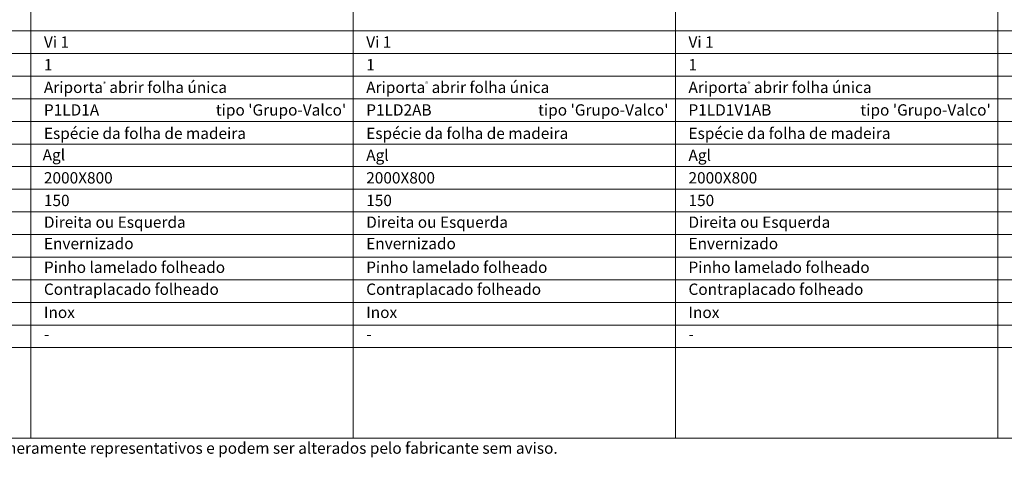
# Model space of a CAD drawing. Units: millimetres. Extents: x 7964 to 10065, y 19031 to 20516.
# Drawn here: x 8318 to 8971, y 19862 to 20153 of the extents above; entities that cross this region are included whole.
import ezdxf
from ezdxf.enums import TextEntityAlignment as Align

# ---------------------------------------------------------------- set-up
doc = ezdxf.new("R2010")
doc.units = ezdxf.units.MM
doc.layers.add('Mapa vaos', color=7, linetype='Continuous', lineweight=0)
doc.styles.add('ÁREAS', font='arial.ttf')

msp = doc.modelspace()

# ---------------------------------------------------------------- linework, layer by layer
at = {"layer": 'Mapa vaos'}
for points in [[(8325.11, 20145.13), (8538.9, 20145.13), (8538.9, 20486.38), (8325.11, 20486.38)], [(8538.9, 20145.13), (8752.69, 20145.13), (8752.69, 20486.38), (8538.9, 20486.38)], [(8752.69, 20145.13), (8966.48, 20145.13), (8966.48, 20486.38), (8752.69, 20486.38)], [(8966.48, 20145.13), (9180.27, 20145.13), (9180.27, 20486.38), (8966.48, 20486.38)], [(8120.1, 20130.13), (8325.11, 20130.13), (8325.11, 20145.13), (8120.1, 20145.13)], [(8325.11, 20130.13), (8538.9, 20130.13), (8538.9, 20145.13), (8325.11, 20145.13)], [(8538.9, 20130.13), (8752.69, 20130.13), (8752.69, 20145.13), (8538.9, 20145.13)], [(8752.69, 20130.13), (8966.48, 20130.13), (8966.48, 20145.13), (8752.69, 20145.13)], [(8966.48, 20130.13), (9180.27, 20130.13), (9180.27, 20145.13), (8966.48, 20145.13)], [(8120.1, 20115.12), (8325.11, 20115.12), (8325.11, 20130.13), (8120.1, 20130.13)], [(8325.11, 20115.12), (8538.9, 20115.12), (8538.9, 20130.13), (8325.11, 20130.13)], [(8538.9, 20115.12), (8752.69, 20115.12), (8752.69, 20130.13), (8538.9, 20130.13)], [(8752.69, 20115.12), (8966.48, 20115.12), (8966.48, 20130.13), (8752.69, 20130.13)], [(8966.48, 20115.12), (9180.27, 20115.12), (9180.27, 20130.13), (8966.48, 20130.13)], [(8120.1, 20100.12), (8325.11, 20100.12), (8325.11, 20115.12), (8120.1, 20115.12)], [(8325.11, 20100.12), (8538.9, 20100.12), (8538.9, 20115.12), (8325.11, 20115.12)], [(8538.9, 20100.12), (8752.69, 20100.12), (8752.69, 20115.12), (8538.9, 20115.12)], [(8752.69, 20100.12), (8966.48, 20100.12), (8966.48, 20115.12), (8752.69, 20115.12)], [(8966.48, 20100.12), (9180.27, 20100.12), (9180.27, 20115.12), (8966.48, 20115.12)], [(8120.1, 20085.12), (8325.11, 20085.12), (8325.11, 20100.12), (8120.1, 20100.12)], [(8325.11, 20085.12), (8538.9, 20085.12), (8538.9, 20100.12), (8325.11, 20100.12)], [(8538.9, 20085.12), (8752.69, 20085.12), (8752.69, 20100.12), (8538.9, 20100.12)], [(8752.69, 20085.12), (8966.48, 20085.12), (8966.48, 20100.12), (8752.69, 20100.12)], [(8966.48, 20085.12), (9180.27, 20085.12), (9180.27, 20100.12), (8966.48, 20100.12)], [(8120.1, 20070.12), (8325.11, 20070.12), (8325.11, 20085.12), (8120.1, 20085.12)], [(8325.11, 20070.12), (8538.9, 20070.12), (8538.9, 20085.12), (8325.11, 20085.12)], [(8538.9, 20070.12), (8752.69, 20070.12), (8752.69, 20085.12), (8538.9, 20085.12)], [(8752.69, 20070.12), (8966.48, 20070.12), (8966.48, 20085.12), (8752.69, 20085.12)], [(8966.48, 20070.12), (9180.27, 20070.12), (9180.27, 20085.12), (8966.48, 20085.12)], [(8120.1, 20055.11), (8325.11, 20055.11), (8325.11, 20070.12), (8120.1, 20070.12)], [(8325.11, 20055.11), (8538.9, 20055.11), (8538.9, 20070.12), (8325.11, 20070.12)], [(8538.9, 20055.11), (8752.69, 20055.11), (8752.69, 20070.12), (8538.9, 20070.12)], [(8752.69, 20055.11), (8966.48, 20055.11), (8966.48, 20070.12), (8752.69, 20070.12)], [(8966.48, 20055.11), (9180.27, 20055.11), (9180.27, 20070.12), (8966.48, 20070.12)], [(8120.1, 20040.11), (8325.11, 20040.11), (8325.11, 20055.11), (8120.1, 20055.11)], [(8325.11, 20040.11), (8538.9, 20040.11), (8538.9, 20055.11), (8325.11, 20055.11)], [(8538.9, 20040.11), (8752.69, 20040.11), (8752.69, 20055.11), (8538.9, 20055.11)], [(8752.69, 20040.11), (8966.48, 20040.11), (8966.48, 20055.11), (8752.69, 20055.11)], [(8966.48, 20040.11), (9180.27, 20040.11), (9180.27, 20055.11), (8966.48, 20055.11)], [(8120.1, 20025.11), (8325.11, 20025.11), (8325.11, 20040.11), (8120.1, 20040.11)], [(8325.11, 20025.11), (8538.9, 20025.11), (8538.9, 20040.11), (8325.11, 20040.11)], [(8538.9, 20025.11), (8752.69, 20025.11), (8752.69, 20040.11), (8538.9, 20040.11)], [(8752.69, 20025.11), (8966.48, 20025.11), (8966.48, 20040.11), (8752.69, 20040.11)], [(8966.48, 20025.11), (9180.27, 20025.11), (9180.27, 20040.11), (8966.48, 20040.11)], [(8120.1, 20010.11), (8325.11, 20010.11), (8325.11, 20025.11), (8120.1, 20025.11)], [(8325.11, 20010.11), (8538.9, 20010.11), (8538.9, 20025.11), (8325.11, 20025.11)], [(8538.9, 20010.11), (8752.69, 20010.11), (8752.69, 20025.11), (8538.9, 20025.11)], [(8752.69, 20010.11), (8966.48, 20010.11), (8966.48, 20025.11), (8752.69, 20025.11)], [(8966.48, 20010.11), (9180.27, 20010.11), (9180.27, 20025.11), (8966.48, 20025.11)], [(8120.1, 19995.1), (8325.11, 19995.1), (8325.11, 20010.11), (8120.1, 20010.11)], [(8325.11, 19995.1), (8538.9, 19995.1), (8538.9, 20010.11), (8325.11, 20010.11)], [(8538.9, 19995.1), (8752.69, 19995.1), (8752.69, 20010.11), (8538.9, 20010.11)], [(8752.69, 19995.1), (8966.48, 19995.1), (8966.48, 20010.11), (8752.69, 20010.11)], [(8966.48, 19995.1), (9180.27, 19995.1), (9180.27, 20010.11), (8966.48, 20010.11)], [(8120.1, 19980.1), (8325.11, 19980.1), (8325.11, 19995.1), (8120.1, 19995.1)], [(8325.11, 19980.1), (8538.9, 19980.1), (8538.9, 19995.1), (8325.11, 19995.1)], [(8538.9, 19980.1), (8752.69, 19980.1), (8752.69, 19995.1), (8538.9, 19995.1)], [(8752.69, 19980.1), (8966.48, 19980.1), (8966.48, 19995.1), (8752.69, 19995.1)], [(8966.48, 19980.1), (9180.27, 19980.1), (9180.27, 19995.1), (8966.48, 19995.1)], [(8120.1, 19965.1), (8325.11, 19965.1), (8325.11, 19980.1), (8120.1, 19980.1)], [(8325.11, 19965.1), (8538.9, 19965.1), (8538.9, 19980.1), (8325.11, 19980.1)], [(8538.9, 19965.1), (8752.69, 19965.1), (8752.69, 19980.1), (8538.9, 19980.1)], [(8752.69, 19965.1), (8966.48, 19965.1), (8966.48, 19980.1), (8752.69, 19980.1)], [(8966.48, 19965.1), (9180.27, 19965.1), (9180.27, 19980.1), (8966.48, 19980.1)], [(8120.1, 19950.1), (8325.11, 19950.1), (8325.11, 19965.1), (8120.1, 19965.1)], [(8325.11, 19950.1), (8538.9, 19950.1), (8538.9, 19965.1), (8325.11, 19965.1)], [(8538.9, 19950.1), (8752.69, 19950.1), (8752.69, 19965.1), (8538.9, 19965.1)], [(8752.69, 19950.1), (8966.48, 19950.1), (8966.48, 19965.1), (8752.69, 19965.1)], [(8966.48, 19950.1), (9180.27, 19950.1), (9180.27, 19965.1), (8966.48, 19965.1)], [(8120.1, 19935.09), (8325.11, 19935.09), (8325.11, 19950.1), (8120.1, 19950.1)], [(8325.11, 19935.09), (8538.9, 19935.09), (8538.9, 19950.1), (8325.11, 19950.1)], [(8538.9, 19935.09), (8752.69, 19935.09), (8752.69, 19950.1), (8538.9, 19950.1)], [(8752.69, 19935.09), (8966.48, 19935.09), (8966.48, 19950.1), (8752.69, 19950.1)], [(8966.48, 19935.09), (9180.27, 19935.09), (9180.27, 19950.1), (8966.48, 19950.1)], [(8120.1, 19875.08), (8325.11, 19875.08), (8325.11, 19935.09), (8120.1, 19935.09)], [(8325.11, 19875.08), (8538.9, 19875.08), (8538.9, 19935.09), (8325.11, 19935.09)], [(8538.9, 19875.08), (8752.69, 19875.08), (8752.69, 19935.09), (8538.9, 19935.09)], [(8752.69, 19875.08), (8966.48, 19875.08), (8966.48, 19935.09), (8752.69, 19935.09)], [(8966.48, 19875.08), (9180.27, 19875.08), (9180.27, 19935.09), (8966.48, 19935.09)]]:
    msp.add_lwpolyline(points, close=True, dxfattribs=at)

# ---------------------------------------------------------------- texts
at = {"layer": 'Mapa vaos', "style": 'ÁREAS'}
for s, height, p in [('Espécie da folha de madeira', 7.5013, (8333.7, 20077.2)), ('Espécie da folha de madeira', 7.5013, (8547.49, 20077.2)), ('Espécie da folha de madeira', 7.5013, (8761.27, 20077.2)), ('Direita ou Esquerda', 7.5013, (8333.7, 20018.3)), ('Direita ou Esquerda', 7.5013, (8547.49, 20018.3)), ('Direita ou Esquerda', 7.5013, (8761.27, 20018.3)), ('Envernizado', 7.5013, (8333.7, 20004.12)), ('Envernizado', 7.5013, (8547.49, 20004.12)), ('Envernizado', 7.5013, (8761.27, 20004.12)), ('Pinho lamelado folheado', 7.5013, (8333.7, 19988.4)), ('Pinho lamelado folheado', 7.5013, (8547.49, 19988.4)), ('Pinho lamelado folheado', 7.5013, (8761.27, 19988.4)), ('Contraplacado folheado', 7.5013, (8333.7, 19973.83)), ('Contraplacado folheado', 7.5013, (8547.49, 19973.83)), ('Contraplacado folheado', 7.5013, (8761.27, 19973.83)), ('Inox', 7.501, (8333.7, 19958.49)), ('Inox', 7.501, (8547.49, 19958.49)), ('Inox', 7.501, (8761.27, 19958.49)), ('-', 7.5, (8333.7, 19944.11)), ('-', 7.5, (8547.49, 19944.11)), ('-', 7.5, (8761.27, 19944.11)), ('NOTA: O desenhos apresentados são meramente representativos e podem ser alterados pelo fabricante sem aviso.', 7.50125, (8128.69, 19868.48))]:
    msp.add_text(s, height=height, dxfattribs=at).set_placement(p, align=Align.MIDDLE_LEFT)
at = {"layer": 'Mapa vaos', "attachment_point": 1, "style": 'ÁREAS'}
for s, width, insert, char_height in [('Vi 1', 58.8898, (8333.7, 20141.47), 7.501), ('Vi 1', 58.8898, (8547.49, 20141.47), 7.501), ('Vi 1', 58.8898, (8761.27, 20141.47), 7.501), ('{\\fArial|b1|i0|c0|p34;1}', 0.3304, (8333.7, 20126.46), 7.5013), ('{\\fArial|b1|i0|c0|p34;1}', 0.3304, (8547.49, 20126.46), 7.5013), ('{\\fArial|b1|i0|c0|p34;1}', 0.3304, (8761.27, 20126.46), 7.5013), ('Ariporta{\\H0.4x;\\C256;®} abrir folha única', 167.5034, (8333.7, 20111.46), 7.5013), ('Ariporta{\\H0.4x;\\C256;®} abrir folha única', 167.5034, (8547.49, 20111.46), 7.5013), ('Ariporta{\\H0.4x;\\C256;®} abrir folha única', 167.5034, (8761.27, 20111.46), 7.5013), ('P1LD1A', 1.9247, (8333.7, 20096.46), 7.501), (" tipo 'Grupo-Valco'", 161.182, (8445.44, 20096.46), 7.5013), ('P1LD2AB', 1.9247, (8547.49, 20096.46), 7.501), (" tipo 'Grupo-Valco'", 161.182, (8659.23, 20096.46), 7.5013), ('P1LD1V1AB', 1.9247, (8761.27, 20096.46), 7.501), (" tipo 'Grupo-Valco'", 161.182, (8873.02, 20096.46), 7.5013), ('Agl', 1.9247, (8332.85, 20066.7), 7.501), ('Agl', 1.9247, (8547.49, 20066.45), 7.501), ('Agl', 1.9247, (8761.27, 20066.45), 7.501), ('2000X800', 1.9247, (8333.7, 20051.45), 7.501), ('2000X800', 1.9247, (8547.49, 20051.45), 7.501), ('2000X800', 1.9247, (8761.27, 20051.45), 7.501), ('150', 1.9247, (8333.7, 20036.45), 7.501), ('150', 1.9247, (8547.49, 20036.45), 7.501), ('150', 1.9247, (8761.27, 20036.45), 7.501)]:
    msp.add_mtext_dynamic_manual_height_columns(s, width=width, gutter_width=12.5, heights=[0], dxfattribs=dict(at, insert=insert, char_height=char_height))

doc.saveas('drawing.dxf')
